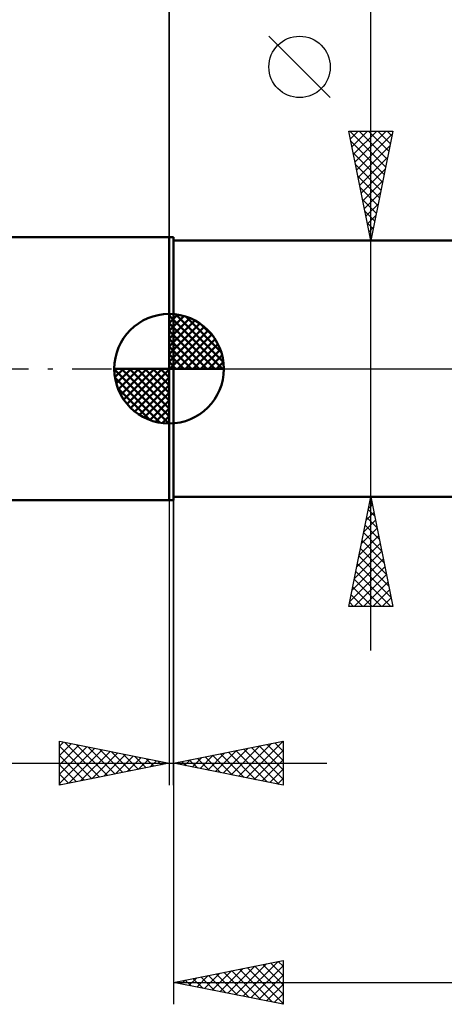
# Model space of a CAD drawing. Units: millimetres. Extents: x -61 to 79, y -29 to 46.
# Drawn here: x -7 to 13, y -29 to 16 of the extents above; entities that cross this region are included whole.
import ezdxf

# ---------------------------------------------------------------- set-up
doc = ezdxf.new("R2010")
doc.units = ezdxf.units.MM
doc.header["$LTSCALE"] = 4.45
doc.linetypes.add('LONGDASH_DASH', pattern=[0.85, 0.4, -0.2, 0.05, -0.2])
for name, color, linetype in [('1', 4, 'CONTINUOUS'), ('2', 7, 'CONTINUOUS'), ('4', 2, 'LONGDASH_DASH'), ('NOCUT', 7, 'CONTINUOUS'), ('SK1', 4, 'CONTINUOUS'), ('SK2', 7, 'CONTINUOUS'), ('SK4', 2, 'LONGDASH_DASH')]:
    doc.layers.add(name, color=color, linetype=linetype)

msp = doc.modelspace()

# ---------------------------------------------------------------- linework, layer by layer
at = {"layer": '1', "color": 4, "linetype": 'CONTINUOUS', "lineweight": 50}
for p, q in [((0, 6), (0.2, 6)), ((0, -6), (0, 6)), ((0.2, -6), (0.2, 6)), ((0.2, 5.85), (14.519, 5.85)), ((0, -6), (0.2, -6)), ((0.2, -5.85), (14.279, -5.85))]:
    msp.add_line(p, q, dxfattribs=at)
at = {"layer": '2', "color": 7, "linetype": 'CONTINUOUS', "lineweight": 25}
for p, q in [((0, 6), (0, 32.4)), ((9.2, -12.85), (9.2, 28.25)), ((7.35, 12.375), (4.55, 15.175)), ((9.2, 5.85), (8.2, 10.85)), ((8.2, 10.85), (10.2, 10.85)), ((8.242, 10.85), (9.874, 9.218)), ((8.271, 10.497), (8.624, 10.85)), ((8.341, 10.143), (9.048, 10.85)), ((8.412, 9.79), (9.472, 10.85)), ((8.483, 9.436), (9.897, 10.85)), ((8.666, 10.85), (9.944, 9.572)), ((9.09, 10.85), (10.015, 9.925)), ((10.2, 10.85), (9.2, 5.85)), ((9.515, 10.85), (10.086, 10.279)), ((9.939, 10.85), (10.156, 10.632)), ((8.296, 10.372), (9.803, 8.865)), ((8.553, 9.083), (10.17, 10.699)), ((8.624, 8.729), (10.064, 10.169)), ((8.402, 9.842), (9.732, 8.511)), ((8.695, 8.376), (9.958, 9.638)), ((8.508, 9.311), (9.662, 8.158)), ((8.766, 8.022), (9.852, 9.108)), ((8.614, 8.781), (9.591, 7.804)), ((8.836, 7.668), (9.746, 8.578)), ((8.72, 8.251), (9.52, 7.45)), ((8.826, 7.72), (9.449, 7.097)), ((8.907, 7.315), (9.639, 8.047)), ((8.932, 7.19), (9.379, 6.743)), ((8.978, 6.961), (9.533, 7.517)), ((9.048, 6.608), (9.427, 6.987)), ((9.038, 6.66), (9.308, 6.39)), ((9.119, 6.254), (9.321, 6.456)), ((8.2, 5.85), (18.2, 5.85)), ((9.144, 6.129), (9.237, 6.036)), ((9.19, 5.901), (9.215, 5.926)), ((0, -6), (0, -19)), ((0.2, -5.85), (0.2, -29)), ((0.2, -19), (0.2, -6)), ((18.2, -5.85), (8.2, -5.85)), ((8.2, -10.85), (9.2, -5.85)), ((9.094, -6.382), (9.271, -6.205)), ((9.155, -6.074), (9.267, -6.186)), ((9.2, -5.85), (10.2, -10.85)), ((9.2, -5.852), (9.2, -5.851)), ((8.987, -6.913), (9.342, -6.558)), ((9.084, -6.428), (9.373, -6.717)), ((8.881, -7.443), (9.412, -6.912)), ((8.943, -7.135), (9.586, -7.777)), ((9.014, -6.781), (9.479, -7.247)), ((8.669, -8.504), (9.554, -7.619)), ((8.775, -7.973), (9.483, -7.266)), ((8.872, -7.489), (9.692, -8.308)), ((8.563, -9.034), (9.625, -7.973)), ((8.802, -7.842), (9.798, -8.838)), ((8.457, -9.564), (9.695, -8.326)), ((8.731, -8.196), (9.904, -9.368)), ((8.351, -10.095), (9.766, -8.68)), ((8.589, -8.903), (10.116, -10.429)), ((8.66, -8.549), (10.01, -9.899)), ((8.245, -10.625), (9.837, -9.033)), ((8.444, -10.85), (9.907, -9.387)), ((8.519, -9.256), (10.112, -10.85)), ((8.448, -9.61), (9.688, -10.85)), ((8.869, -10.85), (9.978, -9.74)), ((8.307, -10.317), (8.84, -10.85)), ((8.377, -9.963), (9.264, -10.85)), ((9.293, -10.85), (10.049, -10.094)), ((8.236, -10.671), (8.415, -10.85)), ((9.717, -10.85), (10.12, -10.447)), ((10.2, -10.85), (8.2, -10.85)), ((10.141, -10.85), (10.19, -10.801)), ((-5, -19), (-5, -17)), ((-5, -17), (0, -18)), ((-5, -17.224), (-4.813, -17.037)), ((-4.75, -17.05), (-3.167, -18.633)), ((0.2, -18), (5.2, -17)), ((3.533, -18.667), (5.2, -17)), ((5.18, -17.004), (5.2, -17.024)), ((5.2, -17), (5.2, -19)), ((-5, -17.649), (-4.459, -17.108)), ((-5, -18.073), (-4.106, -17.179)), ((-5, -17.224), (-3.52, -18.704)), ((-5, -18.497), (-3.752, -17.25)), ((-5, -18.922), (-3.399, -17.32)), ((-4.568, -18.914), (-3.045, -17.391)), ((-4.22, -17.156), (-2.813, -18.563)), ((-4.037, -18.807), (-2.692, -17.462)), ((-3.69, -17.262), (-2.46, -18.492)), ((-3.159, -17.368), (-2.106, -18.421)), ((-2.629, -17.474), (-1.753, -18.351)), ((2.119, -18.384), (3.079, -17.424)), ((2.473, -18.455), (3.609, -17.318)), ((2.705, -17.499), (3.957, -18.751)), ((2.826, -18.525), (4.14, -17.212)), ((3.058, -17.428), (4.487, -18.857)), ((3.18, -18.596), (4.67, -17.106)), ((3.412, -17.358), (5.018, -18.964)), ((3.765, -17.287), (5.2, -18.722)), ((3.887, -18.737), (5.2, -17.424)), ((4.119, -17.216), (5.2, -18.297)), ((4.473, -17.145), (5.2, -17.873)), ((4.826, -17.075), (5.2, -17.449)), ((-5, -17.649), (-3.874, -18.775)), ((-3.507, -18.701), (-2.338, -17.532)), ((-2.977, -18.595), (-1.985, -17.603)), ((-2.446, -18.489), (-1.631, -17.674)), ((-2.099, -17.58), (-1.399, -18.28)), ((-1.916, -18.383), (-1.277, -17.745)), ((-1.568, -17.686), (-1.046, -18.209)), ((-1.386, -18.277), (-0.924, -17.815)), ((-1.038, -17.792), (-0.692, -18.138)), ((-0.855, -18.171), (-0.57, -17.886)), ((-0.508, -17.898), (-0.338, -18.068)), ((-0.325, -18.065), (-0.217, -17.957)), ((0.352, -18.03), (0.427, -17.955)), ((0.583, -17.923), (0.775, -18.115)), ((0.705, -18.101), (0.958, -17.848)), ((0.937, -17.853), (1.305, -18.221)), ((1.059, -18.172), (1.488, -17.742)), ((1.291, -17.782), (1.836, -18.327)), ((1.412, -18.242), (2.018, -17.636)), ((1.644, -17.711), (2.366, -18.433)), ((1.766, -18.313), (2.549, -17.53)), ((1.998, -17.64), (2.896, -18.539)), ((2.351, -17.57), (3.427, -18.645)), ((4.241, -18.808), (5.2, -17.849)), ((-15.925, -18), (7.2, -18)), ((0, -18), (-5, -19)), ((-5, -18.073), (-4.227, -18.845)), ((5.2, -19), (0.2, -18)), ((0.23, -17.994), (0.245, -18.009)), ((4.594, -18.879), (5.2, -18.273)), ((-5, -18.497), (-4.581, -18.916)), ((4.948, -18.95), (5.2, -18.697)), ((-5, -18.922), (-4.935, -18.987)), ((0.2, -28), (5.2, -27)), ((2.321, -28.424), (3.381, -27.364)), ((2.674, -28.495), (3.912, -27.258)), ((3.028, -28.566), (4.442, -27.152)), ((3.21, -27.398), (4.715, -28.903)), ((3.382, -28.636), (4.972, -27.046)), ((3.564, -27.327), (5.2, -28.963)), ((3.735, -28.707), (5.2, -27.242)), ((3.917, -27.257), (5.2, -28.539)), ((4.271, -27.186), (5.2, -28.115)), ((4.624, -27.115), (5.2, -27.691)), ((4.978, -27.044), (5.2, -27.266)), ((5.2, -27), (5.2, -29)), ((0.907, -28.141), (1.26, -27.788)), ((1.089, -27.822), (1.533, -28.267)), ((1.26, -28.212), (1.79, -27.682)), ((1.442, -27.752), (2.064, -28.373)), ((1.614, -28.283), (2.321, -27.576)), ((1.796, -27.681), (2.594, -28.479)), ((1.967, -28.353), (2.851, -27.47)), ((2.15, -27.61), (3.124, -28.585)), ((2.503, -27.539), (3.655, -28.691)), ((2.857, -27.469), (4.185, -28.797)), ((4.089, -28.778), (5.2, -27.666)), ((0.2, -28), (36.2, -28)), ((5.2, -29), (0.2, -28)), ((0.382, -27.964), (0.473, -28.055)), ((0.553, -28.071), (0.73, -27.894)), ((0.735, -27.893), (1.003, -28.161)), ((4.442, -28.848), (5.2, -28.091)), ((4.796, -28.919), (5.2, -28.515)), ((5.149, -28.99), (5.2, -28.939))]:
    msp.add_line(p, q, dxfattribs=at)
msp.add_circle((5.95, 13.775), 1.4, dxfattribs=at)
at = {"layer": '4', "color": 2, "linetype": 'LONGDASH_DASH', "lineweight": 25}
msp.add_line((0, 0), (36.2, 0), dxfattribs=at)
at = {"layer": 'NOCUT', "color": 7, "linetype": 'CONTINUOUS', "lineweight": 25}
for p, q in [((0, 0), (0, 6)), ((0, 6), (0.2, 6)), ((18.2, 5.85), (0.2, 5.85)), ((0.2, 0), (0, 0)), ((0.2, 0), (18.21, 0))]:
    msp.add_line(p, q, dxfattribs=at)
at = {"layer": 'SK1', "color": 4, "linetype": 'CONTINUOUS', "lineweight": 50}
for p, q in [((0, 6), (-43.2, 6)), ((0, 0), (0, 2.5)), ((0, 2.435), (0.063, 2.498)), ((0, 2.081), (0.387, 2.469)), ((0, 2.435), (2.435, 0)), ((0, 1.728), (0.677, 2.405)), ((0, 1.374), (0.941, 2.315)), ((0.308, 2.481), (2.481, 0.308)), ((0.761, 2.381), (2.381, 0.761)), ((0, 1.021), (1.182, 2.202)), ((0, 2.081), (2.081, 0)), ((0, 0.667), (1.401, 2.069)), ((0, 0.314), (1.604, 1.917)), ((1.486, 2.01), (2.01, 1.486)), ((0, 1.728), (1.728, 0)), ((0, 1.374), (1.374, 0)), ((0.04, 0), (1.787, 1.747)), ((0.393, 0), (1.953, 1.559)), ((0.747, 0), (2.101, 1.354)), ((0, 1.021), (1.021, 0)), ((1.101, 0), (2.229, 1.129)), ((0, 0.667), (0.667, 0)), ((1.454, 0), (2.338, 0.884)), ((1.808, 0), (2.423, 0.615)), ((0, 0), (-2.5, 0)), ((-2.498, -0.063), (-2.435, 0)), ((-2.469, -0.387), (-2.081, 0)), ((-2.405, -0.677), (-1.728, 0)), ((-2.315, -0.941), (-1.374, 0)), ((-2.202, -1.182), (-1.021, 0)), ((-2.161, 0), (0, -2.161)), ((-2.069, -1.401), (-0.667, 0)), ((-1.917, -1.604), (-0.314, 0)), ((-1.808, 0), (0, -1.808)), ((-1.454, 0), (0, -1.454)), ((-1.101, 0), (0, -1.101)), ((-0.747, 0), (0, -0.747)), ((-0.393, 0), (0, -0.393)), ((-0.04, 0), (0, -0.04)), ((0, 0.314), (0.314, 0)), ((0, 0), (2.5, 0)), ((0, -2.5), (0, 0)), ((2.161, 0), (2.479, 0.318)), ((-2.5, -0.015), (-0.015, -2.5)), ((-2.466, -0.402), (-0.402, -2.466)), ((-1.747, -1.787), (0, -0.04)), ((-1.559, -1.953), (0, -0.393)), ((-2.337, -0.884), (-0.884, -2.337)), ((-1.354, -2.101), (0, -0.747)), ((-1.129, -2.229), (0, -1.101)), ((-0.884, -2.338), (0, -1.454)), ((-0.615, -2.423), (0, -1.808)), ((-0.318, -2.479), (0, -2.161)), ((-43.2, -6), (0, -6))]:
    msp.add_line(p, q, dxfattribs=at)
for start, end in [(90, 180), (0, 90), (180, 270), (270, 0)]:
    msp.add_arc((0, 0), 2.5, start, end, dxfattribs=at)
at = {"layer": 'SK2', "color": 7, "linetype": 'CONTINUOUS', "lineweight": 25}
msp.add_line((0, 19), (0, 6), dxfattribs=at)
at = {"layer": 'SK4', "color": 2, "linetype": 'LONGDASH_DASH', "lineweight": 25}
msp.add_line((-49.8, 0), (42.2, 0), dxfattribs=at)

doc.saveas('drawing.dxf')
